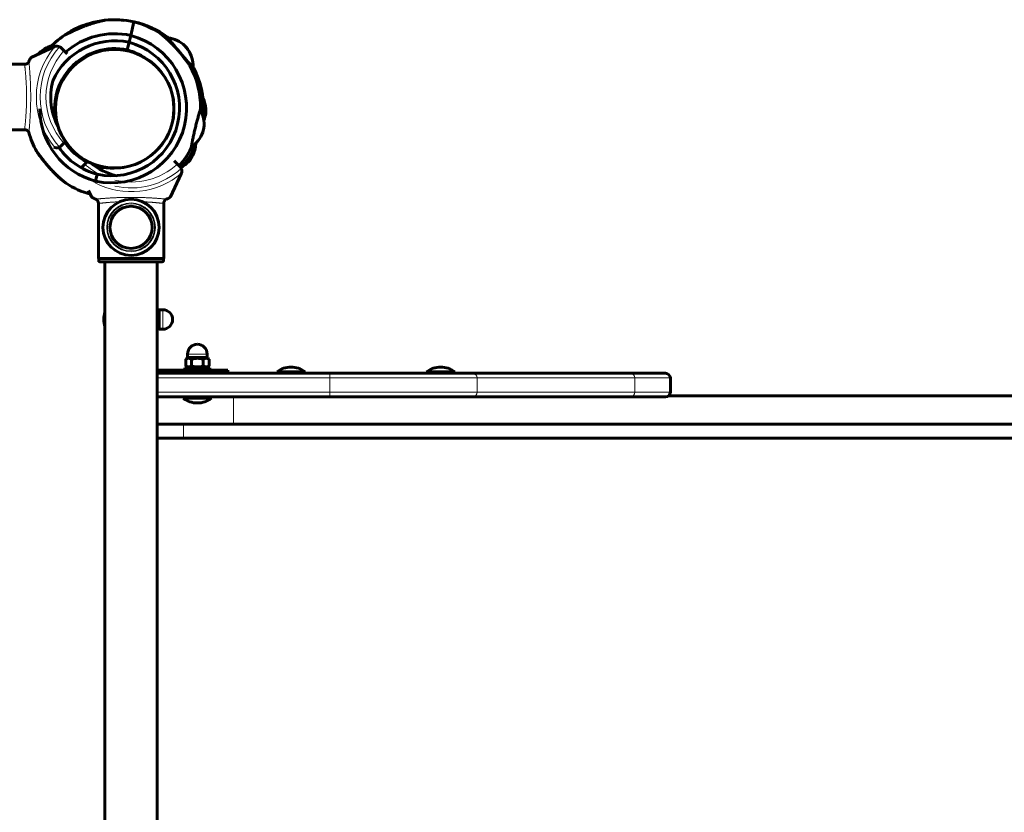
# Model space of a CAD drawing. Units: millimetres. Extents: x -4778 to 4411, y -5312 to 3837.
# Drawn here: x 389 to 1020, y 2 to 510 of the extents above; entities that cross this region are included whole.
import ezdxf

# ---------------------------------------------------------------- set-up
doc = ezdxf.new("R2010")
doc.units = ezdxf.units.MM
doc.linetypes.add('K5LT_BASIC', pattern=[0])
doc.linetypes.add('K5LT_THIN', pattern=[0])

msp = doc.modelspace()

# ---------------------------------------------------------------- linework, layer by layer
at = {"color": 150, "linetype": 'K5LT_BASIC', "lineweight": 60}
for p, q in [((450.45, 510), (450.44, 509.56)), ((450.45, 510), (450.44, 509.56)), ((462.38, 508.64), (460.27, 499.89)), ((462.38, 508.64), (460.27, 499.89)), ((460.27, 499.89), (459.22, 495.51)), ((459.22, 495.51), (460.27, 499.89)), ((411.27, 492.68), (396.5, 485.8)), ((413.84, 497.06), (414.12, 496.73)), ((413.84, 497.06), (414.12, 496.73)), ((459.22, 495.51), (458.04, 490.65)), ((458.04, 490.65), (459.22, 495.51)), ((496.97, 490.98), (495.02, 493.26)), ((495.49, 492.71), (496.83, 491.14)), ((415.78, 491.89), (417.51, 490.17)), ((417.51, 490.17), (419.63, 488.04)), ((436.79, 488.63), (436.26, 488.97)), ((436.79, 488.63), (436.66, 489.12)), ((444.41, 491.09), (444.54, 490.61)), ((444.84, 491.15), (444.54, 490.61)), ((392.71, 481.45), (357, 481.45)), ((420.87, 477.59), (420.97, 477.52)), ((422.19, 479.24), (422.39, 479.11)), ((414.84, 468.67), (415.33, 468.56)), ((414.02, 466.71), (414.51, 466.59)), ((411.56, 455.06), (412.05, 454.94)), ((411.73, 457.18), (412.22, 457.07)), ((508.32, 450.02), (508.4, 452.99)), ((508.4, 453.02), (508.37, 451.77)), ((392.71, 439.55), (357, 439.55)), ((395.07, 437.76), (395.08, 437.74)), ((506.4, 437.87), (507.1, 440.76)), ((507.11, 440.78), (506.81, 439.57)), ((417.51, 430.83), (415.78, 429.11)), ((418.47, 431.8), (417.51, 430.83)), ((499.89, 422.65), (499.21, 421.6)), ((429.11, 415.78), (430.83, 417.51)), ((430.83, 417.51), (432.56, 419.24)), ((488.04, 419.63), (490.17, 417.51)), ((490.17, 417.51), (491.89, 415.78)), ((498.27, 420.13), (499.88, 422.63)), ((438.84, 410.96), (437.79, 406.58)), ((437.79, 406.58), (438.84, 410.96)), ((440.01, 415.82), (439.73, 414.65)), ((439.73, 414.65), (440.01, 415.82)), ((485.8, 396.5), (492.68, 411.27)), ((437.51, 405.42), (437.79, 406.58)), ((437.55, 405.6), (437.79, 406.58)), ((433.27, 400.64), (435.2, 396.5)), ((439.55, 357), (439.55, 392.71)), ((481.45, 392.71), (481.45, 357)), ((481.45, 357), (439.55, 357)), ((439.8, 357), (439.8, 355.5)), ((480.69, 355), (440.31, 355)), ((443.75, 355), (443.75, -355)), ((477.25, 355), (477.25, -355)), ((481.2, 355.5), (481.2, 357)), ((477.53, 324.5), (477.25, 324.5)), ((477.53, 324.5), (478.11, 324.5)), ((478.6, 323.65), (478.11, 324.5)), ((478.6, 324.25), (480.85, 324.25)), ((478.6, 324.25), (478.6, 318)), ((477.53, 318), (477.25, 318)), ((478.6, 318), (478.6, 311.75)), ((477.53, 311.5), (477.25, 311.5)), ((478.11, 311.5), (477.53, 311.5)), ((478.6, 312.35), (478.11, 311.5)), ((478.6, 311.75), (480.85, 311.75)), ((497.35, 293.6), (495.49, 292.53)), ((495.49, 292.53), (495.49, 288.17)), ((496.75, 293.6), (496.75, 295.85)), ((496.75, 293.6), (509.25, 293.6)), ((499.25, 292.53), (499.25, 288.17)), ((506.75, 292.53), (506.75, 288.17)), ((508.65, 293.6), (510.51, 292.53)), ((509.25, 293.6), (509.25, 295.85)), ((510.51, 292.53), (510.51, 288.17)), ((486.55, 285.5), (477.25, 285.5)), ((507.75, 285.5), (486.55, 285.5)), ((486.55, 283.5), (486.55, 285.5)), ((495, 285.5), (495, 287.1)), ((511, 287.1), (495, 287.1)), ((495.49, 288.17), (497.35, 287.1)), ((522.57, 285.5), (507.75, 285.5)), ((510.51, 288.17), (508.65, 287.1)), ((511, 285.5), (511, 287.1)), ((522.57, 283.5), (522.57, 285.5)), ((554, 284.5), (554, 283.5)), ((554, 284.5), (572, 284.5)), ((572, 284.5), (572, 283.5)), ((649.84, 284.5), (649.84, 283.5)), ((649.84, 284.5), (667.28, 284.5)), ((667.28, 284.5), (667.84, 284.5)), ((667.84, 284.5), (667.84, 283.5)), ((587.83, 283.5), (477.25, 283.5)), ((679.32, 283.5), (587.83, 283.5)), ((649.84, 283.5), (667.28, 283.5)), ((667.28, 283.5), (667.84, 283.5)), ((780.46, 283.5), (679.32, 283.5)), ((803, 283.5), (780.46, 283.5)), ((806, 271.5), (806, 280.5)), ((587.83, 268.5), (477.25, 268.5)), ((494, 268.5), (494, 267.5)), ((494, 267.5), (512, 267.5)), ((512, 268.5), (512, 267.5)), ((679.32, 268.5), (587.83, 268.5)), ((780.46, 268.5), (679.32, 268.5)), ((803, 268.5), (780.46, 268.5)), ((1866.48, 269), (804.66, 269)), ((526.13, 251), (477.25, 251)), ((1866.48, 251), (526.13, 251)), ((494, 242), (477.25, 242)), ((1759.2, 242), (494, 242)), ((519.84, 242), (511.64, 242)), ((832.56, 242), (824.36, 242))]:
    msp.add_line(p, q, dxfattribs=at)
at = {"color": 7, "linetype": 'K5LT_THIN', "lineweight": 18}
for p, q in [((439.8, 355.5), (481.2, 355.5)), ((480.85, 324.25), (480.85, 318)), ((480.85, 318), (480.85, 311.75)), ((496.75, 295.85), (509.25, 295.85)), ((507.75, 283.5), (507.75, 285.5)), ((587.83, 280.5), (477.25, 280.5)), ((587.83, 280.5), (587.83, 283.5)), ((587.83, 271.5), (587.83, 280.5)), ((682.15, 280.5), (587.83, 280.5)), ((682.15, 271.5), (682.15, 280.5)), ((783.29, 280.5), (682.15, 280.5)), ((783.29, 271.5), (783.29, 280.5)), ((806, 280.5), (783.29, 280.5)), ((587.83, 271.5), (477.25, 271.5)), ((682.15, 271.5), (587.83, 271.5)), ((587.83, 271.5), (587.83, 268.5)), ((783.29, 271.5), (682.15, 271.5)), ((806, 271.5), (783.29, 271.5)), ((526.13, 268.5), (526.13, 251)), ((494, 251), (494, 242))]:
    msp.add_line(p, q, dxfattribs=at)
for centre, radius in [((450, 453), 37.34), ((460.5, 377), 15.6), ((460.5, 377), 15.11), ((460.5, 377), 14), ((460.5, 377), 13.13)]:
    msp.add_circle(centre, radius, dxfattribs=at)
at = {"color": 150, "linetype": 'K5LT_BASIC', "lineweight": 60}
for radius in [18, 13.5]:
    msp.add_circle((460.5, 377), radius, dxfattribs=at)
for centre, radius, start, end in [((450, 453), 57, 110.94182, 134.02928), ((450, 453), 57, 110.94177, 124.30309), ((450, 453), 57, 89.54821, 107.98436), ((450, 453), 57, 77.45673, 95.89288), ((448, 453.05), 57, 82.27659, 87.53773), ((450, 453), 57, 53.56667, 77.45673), ((448.06, 453.47), 57, 57.01005, 75.44625), ((450, 453), 57, 58.21801, 76.65416), ((450, 453), 57, 124.30309, 138.34148), ((450, 453), 48, 77.64523, 131.05426), ((448.06, 453.47), 48, 257.64523, 75.25774), ((481.41, 478.61), 20, 47.11981, 82.02713), ((415.48, 474.23), 20, 105.56884, 137.29411), ((450, 453), 57, 136.39458, 138.34336), ((451.52, 454.3), 57, 131.38845, 136.53292), ((450, 453), 43.5, 77.76875, 155.79893), ((412.96, 489.06), 4, 108.89928, 115), ((412.96, 489.06), 4, 64.11584, 108.89928), ((412.96, 489.06), 4, 45, 64.11584), ((448.06, 453.47), 43.5, 257.76875, 75.13423), ((450, 453), 38.5, 77.93986, 194.28814), ((450, 453), 38, 14.30546, 194.30546), ((448, 453.05), 38.5, 72.61595, 87.04383), ((448.06, 453.47), 38.5, 60.52817, 74.96312), ((450, 453), 38, 63.42926, 75.51853), ((480.32, 479.9), 20, 358.73928, 33.6466), ((451.52, 454.3), 38.5, 131.87158, 146.30653), ((448.06, 453.47), 57, 359.63495, 28.59985), ((450, 453), 57, 358.23481, 27.19972), ((450, 460.5), 41, 165.40319, 208.48096), ((450, 453), 38, 194.30546, 14.30546), ((450, 453), 38, 284.30546, 14.30546), ((488.48, 451.18), 20, 5.27958, 24.96152), ((450, 453), 48, 180.00029, 255.25774), ((487.25, 443.15), 20, 353.18809, 28.09541), ((488.53, 452.87), 20, 338.32615, 351.80636), ((450, 460.5), 41, 204.49858, 208.48096), ((450, 453), 57, 195.52427, 208.59985), ((450, 453), 38, 198.49078, 207.69517), ((487.64, 444.8), 20, 304.80756, 339.71488), ((412.96, 431.94), 4, 295.88416, 315), ((450, 453), 38.5, 214.06495, 242.45127), ((450, 453), 38, 213.91926, 279.70177), ((481.92, 431.43), 20, 333.94937, 357.18554), ((412.96, 431.94), 4, 245, 251.10072), ((412.96, 431.94), 4, 251.10072, 295.88416), ((450, 453), 43.5, 214.80914, 255.13423), ((448.06, 453.47), 57, 319.37331, 333.268), ((450, 453), 57, 318.19982, 329.8246), ((460.5, 450), 41, 230.60952, 256.82438), ((450, 453), 38.5, 248.62748, 254.96312), ((482.84, 432.85), 20, 300.78601, 320.47616), ((431.94, 412.96), 4, 135, 146.99086), ((448.06, 453.47), 38.5, 257.93986, 272.37481), ((450, 453), 38, 283.5588, 284.30546), ((489.06, 412.96), 4, 25.88416, 45), ((489.06, 412.96), 4, 341.10072, 25.88416), ((489.06, 412.96), 4, 335, 341.10072), ((450, 453), 57, 237.01005, 254.14038), ((458, 318), 15, 161.76621, 180), ((480.85, 318), 6.25, 0, 90), ((458, 318), 15, 180, 198.23379), ((480.85, 318), 6.25, 270, 0), ((503, 295.85), 6.25, 90, 180), ((503, 295.85), 6.25, 0, 90), ((563, 272.5), 15, 90, 126.8699), ((563, 272.5), 15, 53.1301, 90), ((658.84, 272.5), 15, 90, 126.8699), ((658.84, 272.5), 15, 53.1301, 90), ((803, 280.5), 3, 0, 90), ((803, 271.5), 3, 270, 0), ((503, 279.5), 15, 233.1301, 270), ((503, 279.5), 15, 270, 306.8699)]:
    msp.add_arc(centre, radius, start, end, dxfattribs=at)
at = {"color": 7, "linetype": 'K5LT_THIN', "lineweight": 18}
for centre, radius, start, end in [((450, 460.5), 50.16, 139.84928, 220.15072), ((450, 460.5), 47.75, 137.66549, 222.33451), ((450, 460.5), 44, 137.60525, 222.39475), ((460.5, 450), 44, 227.60525, 243.74648), ((460.5, 450), 44, 256.19393, 312.39475), ((460.5, 450), 50.16, 242.71524, 310.15072), ((460.5, 450), 47.75, 257.29688, 312.33451)]:
    msp.add_arc(centre, radius, start, end, dxfattribs=at)
for centre, start_param, end_param in [((679.32, 280.5), 4.712389, 6.283185), ((780.46, 280.5), 4.712389, 6.283185), ((679.32, 271.5), 3.141593, 4.712389), ((780.46, 271.5), 3.141593, 4.712389)]:
    msp.add_ellipse(centre, major_axis=(0, 3), ratio=0.943235, start_param=start_param, end_param=end_param, dxfattribs=at)
at = {"color": 150, "linetype": 'K5LT_BASIC', "lineweight": 60}
for points, knots in [([(444.15, 509.7), (444.15, 509.7), (444.14, 509.7), (444.1, 509.69), (444.04, 509.68), (443.95, 509.66), (443.82, 509.64), (443.65, 509.61), (443.48, 509.58), (443.3, 509.55), (443.1, 509.51), (442.83, 509.46), (442.48, 509.39), (442.13, 509.31), (441.81, 509.25), (441.53, 509.19), (441.15, 509.1), (440.68, 509), (440.18, 508.88), (439.68, 508.76), (438.93, 508.57), (438.09, 508.34), (437.15, 508.08), (436.07, 507.77), (434.96, 507.42), (433.6, 506.97), (432.19, 506.48), (430.63, 505.91), (429.16, 505.33), (427.72, 504.75), (426.52, 504.24), (425.4, 503.75), (424.51, 503.35), (423.55, 502.91), (422.68, 502.5), (421.8, 502.07), (421.08, 501.72), (420.32, 501.34), (419.75, 501.06), (419.17, 500.76), (418.71, 500.52), (418.4, 500.36), (418.17, 500.24), (418.06, 500.18), (417.98, 500.14), (417.92, 500.11), (417.89, 500.09), (417.87, 500.08), (417.88, 500.09), (417.92, 500.11), (418, 500.15), (418.1, 500.21), (418.26, 500.29), (418.51, 500.42), (418.83, 500.58), (419.22, 500.78), (419.71, 501.04), (420.3, 501.33), (421.04, 501.7), (421.94, 502.14), (422.82, 502.56), (423.56, 502.91), (424.38, 503.29), (425.25, 503.68), (426.17, 504.09), (427.18, 504.52), (428.26, 504.97), (429.37, 505.42), (430.44, 505.83), (431.88, 506.37), (433.51, 506.94), (434.98, 507.43), (436.11, 507.78), (436.99, 508.04), (437.73, 508.25), (438.56, 508.47), (439.54, 508.72), (440.35, 508.92), (440.95, 509.06), (441.41, 509.16), (441.87, 509.26), (442.2, 509.33), (442.49, 509.39), (442.74, 509.44), (443, 509.49), (443.22, 509.53), (443.52, 509.59), (443.76, 509.63), (443.94, 509.66), (444.04, 509.68), (444.1, 509.69), (444.14, 509.7), (444.15, 509.7), (444.15, 509.7)], [0, 0, 0, 0, 0.4158, 0.728943, 1.060037, 1.528312, 2.014374, 2.398681, 2.948747, 3.297593, 3.639948, 4.283786, 4.921748, 5.623534, 6.153448, 6.542454, 7.053852, 8.047337, 8.79171, 9.430312, 10.353828, 12.228906, 13.189844, 14.472985, 16.936333, 17.957551, 20.265413, 22.963177, 24.538639, 26.549434, 29.108731, 29.71411, 31.461254, 33.066586, 34.0756, 35.532476, 37.315248, 37.727612, 39.622627, 40.598346, 41.493744, 43.009798, 43.397731, 44.116667, 44.525962, 44.993903, 45.43241, 45.841539, 46.408641, 47.067066, 47.591907, 48.124379, 48.85606, 49.611724, 50.619603, 51.551049, 52.424867, 53.784534, 55.00307, 56.393258, 58.35467, 59.228105, 59.837175, 62.092583, 63.136035, 63.855293, 66.509186, 67.74532, 68.605032, 71.056004, 73.86419, 75.511644, 77.359502, 78.698675, 79.350406, 80.623424, 82.379622, 83.746034, 84.384604, 85.252199, 86.016009, 86.685703, 86.98792, 87.564443, 88.079818, 88.544892, 88.962189, 90.052269, 90.49577, 90.841861, 91.250663, 91.639498, 92, 92, 92, 92]), ([(436.88, 508), (436.44, 507.92), (435.7, 507.77), (434.86, 507.6), (434.26, 507.46), (433.78, 507.35), (433.23, 507.22), (432.71, 507.09), (432.22, 506.97), (431.71, 506.83), (431.26, 506.71), (430.92, 506.62), (430.69, 506.55), (430.46, 506.48), (430.22, 506.41), (430, 506.35), (429.85, 506.3), (429.74, 506.27), (429.67, 506.25), (429.63, 506.24), (429.62, 506.23), (429.65, 506.24), (429.69, 506.25), (429.77, 506.28), (429.89, 506.32), (430.08, 506.37), (430.28, 506.43), (430.52, 506.5), (430.82, 506.59), (431.11, 506.67), (431.52, 506.78), (432, 506.91), (432.49, 507.04), (433.01, 507.17), (433.56, 507.3), (434.12, 507.43), (434.83, 507.59), (435.69, 507.77), (436.47, 507.93), (436.88, 508)], [0, 0, 0, 0, 2.730777, 4.718414, 5.370943, 6.666954, 7.929513, 9.152886, 10.325126, 11.451356, 12.990241, 13.893817, 14.305003, 15.079078, 16.052371, 16.826457, 17.692063, 18.296101, 18.938986, 19.624129, 20.260614, 20.848957, 21.264168, 21.678422, 22.864822, 23.351521, 24.142702, 25.192406, 25.784174, 26.951031, 27.727582, 29.081005, 30.665107, 31.285279, 32.800655, 34.459226, 35.043572, 37.456552, 40, 40, 40, 40]), ([(432.4, 507.22), (432.4, 507.22), (432.38, 507.21), (432.31, 507.18), (432.2, 507.14), (432.08, 507.08), (431.94, 507.03), (431.79, 506.97), (431.51, 506.85), (431.23, 506.73), (431.04, 506.65)], [0, 0, 0, 0, 1.454917, 2.624571, 3.791085, 5.056944, 5.82919, 6.720185, 8.070974, 11, 11, 11, 11]), ([(431.04, 506.65), (431.26, 506.74), (431.53, 506.86), (431.88, 507.01), (432.08, 507.09), (432.24, 507.15), (432.33, 507.19), (432.39, 507.21), (432.4, 507.22), (432.4, 507.22)], [0, 0, 0, 0, 3.015175, 3.935124, 5.823151, 6.866161, 7.911866, 8.960105, 10, 10, 10, 10]), ([(435.19, 508.04), (435.19, 508.04), (435.21, 508.05), (435.31, 508.06), (435.46, 508.08), (435.63, 508.11), (435.84, 508.14), (436.12, 508.18), (436.53, 508.24), (437.02, 508.3), (437.77, 508.41), (438.36, 508.48), (438.81, 508.54)], [0, 0, 0, 0, 1.141497, 2.299258, 3.176616, 4.070711, 4.985243, 5.926947, 7.233366, 8.944974, 10.018818, 13, 13, 13, 13]), ([(463.16, 508.46), (463.16, 508.46), (463.14, 508.46), (463.08, 508.47), (462.98, 508.49), (462.84, 508.51), (462.65, 508.54), (462.47, 508.57), (462.37, 508.59)], [0, 0, 0, 0, 1.498197, 2.653044, 4.109658, 5.343989, 6.976134, 9, 9, 9, 9]), ([(462.37, 508.59), (462.44, 508.58), (462.55, 508.56), (462.7, 508.54), (462.83, 508.52), (462.95, 508.49), (463.04, 508.48), (463.09, 508.47), (463.13, 508.47), (463.15, 508.46), (463.16, 508.46), (463.16, 508.46)], [0, 0, 0, 0, 1.78439, 3.040197, 4.526038, 5.977065, 7.956725, 8.766377, 9.558494, 10.89607, 12, 12, 12, 12]), ([(498.1, 480.75), (498.1, 480.75), (498.09, 480.76), (498.05, 480.82), (497.97, 480.94), (497.84, 481.12), (497.68, 481.35), (497.49, 481.61), (497.3, 481.88), (497.02, 482.27), (496.71, 482.7), (496.3, 483.25), (495.98, 483.69), (495.62, 484.17), (495.21, 484.72), (494.75, 485.31), (494.11, 486.14), (493.38, 487.06), (492.42, 488.24), (491.35, 489.53), (490.38, 490.64), (489.54, 491.59), (488.86, 492.33), (488.16, 493.08), (487.45, 493.83), (486.73, 494.57), (486.01, 495.28), (485.31, 495.97), (484.62, 496.62), (483.95, 497.24), (483.32, 497.8), (482.74, 498.32), (482.21, 498.78), (481.74, 499.18), (481.31, 499.53), (480.95, 499.82), (480.64, 500.08), (480.37, 500.29), (480.13, 500.48), (479.94, 500.63), (479.72, 500.8), (479.54, 500.94), (479.39, 501.06), (479.29, 501.13), (479.2, 501.2), (479.14, 501.24), (479.11, 501.26), (479.1, 501.27), (479.09, 501.28), (479.1, 501.28), (479.13, 501.25), (479.2, 501.2), (479.3, 501.12), (479.45, 501.01), (479.61, 500.88), (479.84, 500.71), (480.05, 500.54), (480.3, 500.35), (480.55, 500.15), (480.81, 499.94), (481.07, 499.73), (481.34, 499.5), (481.64, 499.25), (481.98, 498.97), (482.35, 498.66), (482.76, 498.3), (483.2, 497.92), (483.68, 497.48), (484.2, 497.01), (484.76, 496.48), (485.35, 495.92), (485.98, 495.31), (486.64, 494.65), (487.4, 493.89), (488.24, 493), (489.16, 492.01), (489.99, 491.08), (490.94, 490), (491.78, 489.01), (492.77, 487.82), (493.49, 486.92), (494.16, 486.07), (494.61, 485.49), (495.03, 484.94), (495.41, 484.44), (495.77, 483.97), (496.19, 483.41), (496.56, 482.9), (496.95, 482.36), (497.27, 481.92), (497.53, 481.57), (497.69, 481.34), (497.79, 481.2), (497.89, 481.05), (497.98, 480.92), (498.05, 480.83), (498.08, 480.79), (498.1, 480.76), (498.1, 480.75), (498.1, 480.75)], [0, 0, 0, 0, 0.589808, 1.332495, 2.184395, 3.104173, 3.95182, 4.807312, 5.566581, 6.216874, 7.904337, 8.517895, 9.875082, 10.622777, 11.38962, 13.090051, 14.028969, 16.016779, 18.186625, 20.489279, 23.023551, 24.365187, 25.773623, 27.214508, 28.686603, 30.157448, 31.60633, 33.034482, 34.422294, 35.790274, 37.069242, 38.278817, 39.367481, 40.40454, 41.306278, 42.123841, 42.822147, 43.485437, 44.064916, 44.59524, 45.060554, 45.914981, 46.291212, 46.72624, 47.209196, 47.652479, 47.968181, 48.201258, 48.439906, 48.782207, 49.258251, 49.860182, 50.384631, 50.795568, 51.621475, 52.05099, 52.794135, 53.355102, 53.961357, 54.61259, 55.17558, 55.762092, 56.423926, 57.137556, 57.931833, 58.75508, 59.671262, 60.651432, 61.7312, 62.846706, 64.055265, 65.321183, 66.666566, 68.034054, 69.920534, 71.818501, 73.727703, 75.128667, 77.844307, 79.163468, 81.625636, 82.756643, 83.857508, 84.881552, 85.85868, 86.77049, 87.663767, 89.29376, 90.025358, 91.383842, 92.568055, 93.124096, 93.637718, 94.121267, 94.973427, 95.679792, 96.065632, 96.505676, 97, 97, 97, 97]), ([(484.19, 498.41), (484.1, 498.53), (483.98, 498.69), (483.89, 498.81), (483.86, 498.85), (483.85, 498.86), (483.86, 498.85), (483.89, 498.81), (483.94, 498.74), (484.03, 498.62), (484.18, 498.42), (484.44, 498.08), (484.83, 497.57), (485.34, 496.89), (485.92, 496.14), (486.49, 495.4), (487.08, 494.66), (487.68, 493.89), (488.52, 492.84), (489.15, 492.07), (489.56, 491.56)], [0, 0, 0, 0, 1.540472, 2.660823, 3.267575, 3.901198, 4.574283, 5.261386, 5.982904, 6.726553, 7.763107, 9.087924, 10.699994, 12.326613, 13.950957, 15.278278, 16.309093, 17.70579, 18.879709, 21, 21, 21, 21]), ([(410.07, 493.42), (409.89, 493.27), (409.56, 493.01), (409.21, 492.71), (409, 492.54), (408.86, 492.43), (408.78, 492.36), (408.73, 492.31), (408.72, 492.31), (408.77, 492.35), (408.86, 492.42), (409.01, 492.55), (409.19, 492.7), (409.46, 492.92), (409.74, 493.16), (409.98, 493.35), (410.07, 493.42)], [0, 0, 0, 0, 1.930259, 3.727114, 4.952426, 5.82099, 6.845658, 7.810132, 8.900147, 10.039486, 11.12822, 12.103814, 13.509403, 14.419729, 16.041237, 17, 17, 17, 17]), ([(410.38, 493.98), (410.38, 493.98), (410.35, 493.93), (410.24, 493.73), (410.15, 493.56), (410.11, 493.5)], [0, 0, 0, 0, 2.404128, 4.852661, 6, 6, 6, 6]), ([(410.11, 493.5), (410.16, 493.58), (410.24, 493.72), (410.32, 493.87), (410.37, 493.96), (410.38, 493.98), (410.38, 493.98)], [0, 0, 0, 0, 1.793397, 3.576668, 5.316861, 7, 7, 7, 7]), ([(396.5, 485.8), (396.47, 485.78), (396.36, 485.69), (396.14, 485.38), (395.93, 485.01), (395.78, 484.74), (395.61, 484.4), (395.36, 483.87), (395.17, 483.46), (395.07, 483.24)], [0, 0, 0, 0, 1.121398, 3.796452, 4.981543, 5.339928, 6.690906, 8.265699, 10, 10, 10, 10]), ([(493.59, 486.8), (493.98, 486.35), (494.73, 485.49), (495.79, 484.31), (496.72, 483.29), (497.47, 482.47), (498.13, 481.76), (498.7, 481.15), (499.22, 480.61), (499.64, 480.16), (499.97, 479.81), (500.26, 479.51), (500.49, 479.27), (500.66, 479.09), (500.7, 479.05), (500.7, 479.05)], [0, 0, 0, 0, 1.61927, 3.164015, 4.609223, 5.896445, 6.891947, 8.09756, 9.253127, 10.291387, 11.293327, 12.245185, 13.406178, 14.665197, 16, 16, 16, 16]), ([(395.07, 483.24), (395.02, 483.12), (394.92, 482.92), (394.73, 482.64), (394.53, 482.4), (394.29, 482.17), (394.04, 481.97), (393.76, 481.8), (393.45, 481.65), (393.09, 481.52), (392.7, 481.44), (392.44, 481.41), (392.3, 481.41)], [0, 0, 0, 0, 1.485472, 2.660799, 3.835425, 5.065038, 6.32407, 7.289532, 8.649098, 10.060185, 11.503681, 13, 13, 13, 13]), ([(392.71, 481.45), (392.86, 481.47), (393.13, 481.53), (393.51, 481.67), (393.87, 481.86), (394.18, 482.07), (394.45, 482.32), (394.66, 482.55), (394.85, 482.82), (394.98, 483.05), (395.05, 483.19), (395.07, 483.24)], [0, 0, 0, 0, 1.658288, 3.212717, 4.617239, 6.304435, 7.559016, 8.803552, 9.974872, 11.402317, 12, 12, 12, 12]), ([(500.7, 479.05), (500.7, 479.05), (500.65, 479.11), (500.48, 479.28), (500.35, 479.42), (500.31, 479.46)], [0, 0, 0, 0, 2.683982, 5.099522, 6, 6, 6, 6]), ([(504.89, 452.57), (504.93, 452.71), (504.99, 452.91), (505.04, 453.04), (505.05, 453.1), (505.06, 453.11), (505.05, 453.1), (505.04, 453.05), (505.01, 452.96), (504.97, 452.82), (504.89, 452.58), (504.77, 452.17), (504.58, 451.56), (504.34, 450.74), (504.05, 449.77), (503.74, 448.67), (503.39, 447.45), (503.03, 446.12), (502.65, 444.72), (502.27, 443.26), (501.89, 441.75), (501.52, 440.23), (501.16, 438.71), (500.83, 437.21), (500.51, 435.76), (500.22, 434.38), (499.97, 433.16), (499.77, 432.18), (499.63, 431.46), (499.53, 430.92), (499.45, 430.48), (499.37, 430.08), (499.3, 429.72), (499.24, 429.39), (499.19, 429.1), (499.13, 428.76), (499.07, 428.42), (499.02, 428.13), (498.99, 427.95), (498.97, 427.85), (498.96, 427.83), (498.96, 427.83)], [0, 0, 0, 0, 1.410585, 2.436472, 2.992066, 3.572264, 4.188597, 4.817767, 5.478449, 6.159397, 7.108552, 8.321665, 9.797813, 11.287284, 12.774664, 14.259176, 15.74125, 17.220415, 18.697429, 20.172179, 21.645503, 23.117546, 24.588951, 26.05985, 27.530507, 29.000674, 30.47018, 31.681691, 32.635014, 33.31857, 33.989107, 34.635261, 35.268526, 35.890498, 36.512356, 37.118351, 38.26386, 39.304827, 40.239218, 41.130505, 42, 42, 42, 42]), ([(506.54, 448.44), (506.58, 448.7), (506.65, 449.14), (506.76, 449.8), (506.82, 450.22), (506.87, 450.56), (506.9, 450.77), (506.93, 450.98), (506.95, 451.1), (506.97, 451.19), (506.97, 451.24), (506.97, 451.24), (506.97, 451.24)], [0, 0, 0, 0, 2.122044, 3.821287, 6.221676, 6.684465, 8.186516, 9.269954, 10.414347, 11.039066, 12.32743, 13, 13, 13, 13]), ([(506.97, 451.24), (506.97, 451.24), (506.97, 451.22), (506.95, 451.12), (506.93, 450.97), (506.91, 450.82), (506.88, 450.62), (506.84, 450.36), (506.79, 450), (506.72, 449.58), (506.64, 449.07), (506.57, 448.67), (506.54, 448.44)], [0, 0, 0, 0, 1.33262, 2.684189, 3.708383, 4.752164, 5.462078, 6.896007, 8.184222, 9.623319, 11.113746, 13, 13, 13, 13]), ([(392.3, 439.59), (392.42, 439.59), (392.65, 439.57), (392.99, 439.51), (393.33, 439.4), (393.65, 439.26), (393.95, 439.09), (394.24, 438.88), (394.5, 438.63), (394.73, 438.36), (394.92, 438.07), (395.03, 437.87), (395.07, 437.76)], [0, 0, 0, 0, 1.301576, 2.57918, 3.831701, 5.115994, 6.409686, 7.688678, 9.005516, 10.331431, 11.653797, 13, 13, 13, 13]), ([(499.28, 424.35), (499.28, 424.35), (499.29, 424.37), (499.32, 424.43), (499.36, 424.52), (499.42, 424.63), (499.51, 424.83), (499.63, 425.07), (499.79, 425.42), (499.91, 425.68), (500.06, 426), (500.24, 426.39), (500.43, 426.82), (500.63, 427.29), (500.85, 427.79), (501.06, 428.31), (501.3, 428.89), (501.55, 429.52), (501.84, 430.28), (502.02, 430.77), (502.09, 430.97)], [0, 0, 0, 0, 1.003761, 1.620328, 2.245912, 3.191829, 3.602798, 5.311401, 6.146198, 7.401494, 7.861516, 9.237968, 10.868813, 11.51277, 13.111477, 14.89363, 15.529096, 17.491454, 19.569024, 21, 21, 21, 21]), ([(502.09, 430.97), (501.96, 430.62), (501.79, 430.16), (501.5, 429.39), (501.29, 428.87), (501.05, 428.27), (500.86, 427.82), (500.64, 427.31), (500.44, 426.85), (500.26, 426.45), (500.1, 426.09), (499.96, 425.78), (499.84, 425.52), (499.72, 425.26), (499.58, 424.98), (499.47, 424.74), (499.39, 424.57), (499.34, 424.47), (499.3, 424.39), (499.28, 424.35), (499.28, 424.35), (499.28, 424.35)], [0, 0, 0, 0, 2.617114, 3.455229, 5.879476, 6.651914, 8.162267, 9.574529, 10.887632, 12.085402, 13.201761, 14.205383, 15.110752, 15.915454, 17.007488, 18.401191, 19.258853, 19.953011, 20.597485, 21.611673, 22, 22, 22, 22]), ([(399.96, 425.71), (399.96, 425.71), (399.96, 425.7), (400, 425.65), (400.09, 425.53), (400.21, 425.35), (400.38, 425.12), (400.56, 424.86), (400.75, 424.59), (401.04, 424.2), (401.35, 423.77), (401.76, 423.21), (402.08, 422.78), (402.44, 422.3), (402.85, 421.75), (403.31, 421.16), (403.95, 420.33), (404.68, 419.41), (405.64, 418.22), (406.71, 416.94), (407.68, 415.82), (408.52, 414.88), (409.19, 414.14), (409.89, 413.39), (410.61, 412.64), (411.33, 411.9), (412.04, 411.19), (412.75, 410.5), (413.44, 409.85), (414.1, 409.23), (414.73, 408.66), (415.31, 408.15), (415.84, 407.69), (416.32, 407.29), (416.74, 406.94), (417.1, 406.64), (417.42, 406.39), (417.69, 406.18), (417.92, 405.99), (418.12, 405.84), (418.34, 405.67), (418.52, 405.53), (418.67, 405.41), (418.77, 405.34), (418.86, 405.27), (418.91, 405.23), (418.94, 405.21), (418.96, 405.19), (418.97, 405.19), (418.96, 405.19), (418.93, 405.22), (418.85, 405.27), (418.75, 405.35), (418.61, 405.46), (418.44, 405.59), (418.22, 405.76), (418.01, 405.92), (417.76, 406.12), (417.51, 406.32), (417.25, 406.53), (416.98, 406.74), (416.71, 406.97), (416.41, 407.21), (416.07, 407.5), (415.7, 407.81), (415.3, 408.16), (414.86, 408.55), (414.37, 408.99), (413.85, 409.46), (413.29, 409.98), (412.7, 410.55), (412.07, 411.16), (411.42, 411.81), (410.66, 412.58), (409.82, 413.46), (408.9, 414.46), (408.07, 415.39), (407.12, 416.47), (406.27, 417.46), (405.29, 418.65), (404.57, 419.55), (403.9, 420.4), (403.44, 420.98), (403.02, 421.52), (402.64, 422.03), (402.29, 422.5), (401.87, 423.06), (401.5, 423.57), (401.1, 424.11), (400.79, 424.55), (400.53, 424.9), (400.37, 425.13), (400.27, 425.27), (400.17, 425.42), (400.07, 425.55), (400.01, 425.64), (399.98, 425.68), (399.96, 425.71), (399.96, 425.71), (399.96, 425.71)], [0, 0, 0, 0, 0.589808, 1.332495, 2.184395, 3.104173, 3.95182, 4.807312, 5.566581, 6.216874, 7.904337, 8.517895, 9.875082, 10.622777, 11.38962, 13.090051, 14.028969, 16.016779, 18.186625, 20.489279, 23.023551, 24.365187, 25.773623, 27.214508, 28.686603, 30.157448, 31.60633, 33.034482, 34.422294, 35.790274, 37.069242, 38.278817, 39.367481, 40.40454, 41.306278, 42.123841, 42.822147, 43.485437, 44.064916, 44.59524, 45.060554, 45.914981, 46.291212, 46.72624, 47.209196, 47.652479, 47.968181, 48.201258, 48.439906, 48.782207, 49.258251, 49.860182, 50.384631, 50.795568, 51.621475, 52.05099, 52.794135, 53.355102, 53.961357, 54.61259, 55.17558, 55.762092, 56.423926, 57.137556, 57.931833, 58.75508, 59.671262, 60.651432, 61.7312, 62.846706, 64.055265, 65.321183, 66.666566, 68.034054, 69.920534, 71.818501, 73.727703, 75.128667, 77.844307, 79.163468, 81.625636, 82.756643, 83.857508, 84.881552, 85.85868, 86.77049, 87.663767, 89.29376, 90.025358, 91.383842, 92.568055, 93.124096, 93.637718, 94.121267, 94.973427, 95.679792, 96.065632, 96.505676, 97, 97, 97, 97]), ([(498.96, 427.83), (498.96, 427.83), (498.97, 427.89), (499.01, 428.11), (499.05, 428.31), (499.06, 428.38)], [0, 0, 0, 0, 2.404128, 4.852661, 6, 6, 6, 6]), ([(435.2, 396.5), (435.22, 396.46), (435.3, 396.38), (435.48, 396.24), (435.6, 396.16), (435.75, 396.07), (435.93, 395.96), (436.23, 395.8), (436.53, 395.65), (436.84, 395.5), (437.1, 395.37), (437.41, 395.23), (437.63, 395.13), (437.76, 395.07)], [0, 0, 0, 0, 2.438124, 3.374498, 4.648257, 4.970577, 6.278125, 7.650199, 9.397947, 10.374424, 11.545394, 12.504885, 14, 14, 14, 14]), ([(437.76, 395.07), (437.85, 395.03), (438.02, 394.95), (438.21, 394.83), (438.38, 394.71), (438.49, 394.62), (438.66, 394.47), (438.83, 394.29), (439, 394.07), (439.12, 393.89), (439.21, 393.74), (439.28, 393.61), (439.35, 393.44), (439.42, 393.26), (439.54, 392.89), (439.58, 392.56), (439.59, 392.3)], [0, 0, 0, 0, 1.559415, 2.936741, 3.333771, 4.542946, 5.15211, 6.603917, 8.089145, 9.186617, 9.666902, 10.533385, 11.403008, 12.199625, 13.279609, 17, 17, 17, 17]), ([(439.55, 392.71), (439.53, 392.87), (439.47, 393.14), (439.36, 393.44), (439.27, 393.61), (439.19, 393.78), (439.08, 393.96), (438.94, 394.15), (438.8, 394.32), (438.67, 394.45), (438.5, 394.62), (438.33, 394.75), (438.14, 394.88), (437.96, 394.98), (437.84, 395.04), (437.76, 395.07)], [0, 0, 0, 0, 2.372963, 4.235275, 4.88185, 5.350428, 7.060208, 8.207448, 8.879146, 10.426501, 11.084442, 12.594158, 13.80325, 14.656495, 16, 16, 16, 16]), ([(481.41, 392.3), (481.41, 392.42), (481.43, 392.64), (481.48, 392.89), (481.53, 393.11), (481.58, 393.27), (481.67, 393.49), (481.78, 393.72), (481.92, 393.96), (482.05, 394.14), (482.15, 394.26), (482.26, 394.39), (482.43, 394.55), (482.63, 394.72), (482.81, 394.84), (482.98, 394.94), (483.1, 395.01), (483.21, 395.06), (483.24, 395.07)], [0, 0, 0, 0, 1.923566, 3.609969, 4.090948, 5.536602, 6.256202, 7.939802, 9.619118, 10.729544, 11.361581, 12.224319, 13.387063, 15.20847, 16.500003, 16.952208, 18.509429, 19, 19, 19, 19]), ([(483.24, 395.07), (483.56, 395.21), (484.03, 395.43), (484.56, 395.69), (484.9, 395.87), (485.13, 396), (485.28, 396.09), (485.4, 396.17), (485.52, 396.24), (485.63, 396.32), (485.74, 396.41), (485.78, 396.47), (485.8, 396.5)], [0, 0, 0, 0, 3.3625, 4.927724, 6.388323, 7.784822, 8.192989, 8.939824, 9.84938, 10.432501, 11.577372, 13, 13, 13, 13]), ([(440.31, 355), (440.26, 355), (440.2, 355.01), (440.12, 355.03), (440.05, 355.07), (439.98, 355.11), (439.92, 355.18), (439.88, 355.23), (439.85, 355.29), (439.82, 355.36), (439.81, 355.43), (439.8, 355.48), (439.8, 355.5)], [0, 0, 0, 0, 2.07814, 3.117692, 4.100674, 5.836377, 7.398289, 8.323802, 9.364475, 10.404345, 12.135675, 13, 13, 13, 13]), ([(481.2, 355.5), (481.2, 355.46), (481.19, 355.4), (481.16, 355.32), (481.13, 355.26), (481.1, 355.2), (481.06, 355.15), (481.01, 355.11), (480.96, 355.07), (480.91, 355.05), (480.85, 355.03), (480.78, 355.01), (480.73, 355), (480.69, 355)], [0, 0, 0, 0, 2.227066, 3.343166, 4.461463, 5.582369, 6.828567, 8.012731, 9.133702, 10.099767, 11.097467, 12.095558, 14, 14, 14, 14]), ([(477.53, 318), (477.65, 318.37), (477.81, 318.92), (477.96, 319.62), (478.03, 320.07), (478.08, 320.46), (478.1, 320.83), (478.11, 321.2), (478.11, 321.58), (478.08, 321.96), (478.04, 322.4), (477.94, 323.01), (477.77, 323.74), (477.61, 324.27), (477.53, 324.5)], [0, 0, 0, 0, 2.598015, 3.881107, 4.839601, 5.73075, 6.542456, 7.383598, 8.245263, 9.112845, 9.974779, 11.253998, 13.346608, 15, 15, 15, 15]), ([(477.53, 311.5), (477.65, 311.87), (477.81, 312.42), (477.96, 313.12), (478.03, 313.57), (478.08, 313.96), (478.1, 314.33), (478.11, 314.7), (478.11, 315.08), (478.08, 315.46), (478.04, 315.9), (477.94, 316.51), (477.77, 317.24), (477.61, 317.77), (477.53, 318)], [0, 0, 0, 0, 2.598015, 3.881107, 4.839601, 5.73075, 6.542456, 7.383598, 8.245263, 9.112845, 9.974779, 11.253998, 13.346608, 15, 15, 15, 15]), ([(499.25, 292.53), (499.01, 292.67), (498.65, 292.84), (498.21, 292.99), (497.94, 293.06), (497.72, 293.09), (497.51, 293.11), (497.29, 293.11), (497.07, 293.1), (496.82, 293.06), (496.49, 292.98), (496.04, 292.82), (495.7, 292.65), (495.49, 292.53)], [0, 0, 0, 0, 2.711862, 4.062996, 4.984204, 5.721302, 6.495218, 7.290915, 8.100936, 8.908554, 10.107765, 11.680486, 14, 14, 14, 14]), ([(506.75, 292.53), (506.33, 292.65), (505.69, 292.81), (504.89, 292.96), (504.36, 293.03), (503.91, 293.08), (503.48, 293.1), (503.06, 293.11), (502.62, 293.11), (502.18, 293.08), (501.67, 293.04), (500.96, 292.94), (500.13, 292.77), (499.52, 292.61), (499.25, 292.53)], [0, 0, 0, 0, 2.598015, 3.881107, 4.839601, 5.73075, 6.542456, 7.383598, 8.245263, 9.112845, 9.974779, 11.253998, 13.346608, 15, 15, 15, 15]), ([(510.51, 292.53), (510.27, 292.67), (509.91, 292.84), (509.46, 292.99), (509.19, 293.06), (508.97, 293.09), (508.76, 293.11), (508.55, 293.11), (508.33, 293.1), (508.08, 293.06), (507.75, 292.98), (507.3, 292.82), (506.95, 292.65), (506.75, 292.53)], [0, 0, 0, 0, 2.711862, 4.062996, 4.984204, 5.721302, 6.495218, 7.290915, 8.100936, 8.908554, 10.107765, 11.680486, 14, 14, 14, 14]), ([(495.49, 288.17), (495.73, 288.03), (496.09, 287.86), (496.54, 287.71), (496.81, 287.64), (497.03, 287.61), (497.24, 287.59), (497.45, 287.59), (497.67, 287.6), (497.92, 287.64), (498.25, 287.72), (498.7, 287.88), (499.05, 288.05), (499.25, 288.17)], [0, 0, 0, 0, 2.711862, 4.062996, 4.984204, 5.721302, 6.495218, 7.290915, 8.100936, 8.908554, 10.107765, 11.680486, 14, 14, 14, 14]), ([(499.25, 288.17), (499.67, 288.05), (500.31, 287.89), (501.11, 287.74), (501.64, 287.67), (502.09, 287.62), (502.52, 287.6), (502.94, 287.59), (503.38, 287.59), (503.82, 287.62), (504.33, 287.66), (505.04, 287.76), (505.87, 287.93), (506.48, 288.09), (506.75, 288.17)], [0, 0, 0, 0, 2.598015, 3.881107, 4.839601, 5.73075, 6.542456, 7.383598, 8.245263, 9.112845, 9.974779, 11.253998, 13.346608, 15, 15, 15, 15]), ([(506.75, 288.17), (506.99, 288.03), (507.35, 287.86), (507.79, 287.71), (508.06, 287.64), (508.28, 287.61), (508.49, 287.59), (508.71, 287.59), (508.93, 287.6), (509.18, 287.64), (509.51, 287.72), (509.96, 287.88), (510.3, 288.05), (510.51, 288.17)], [0, 0, 0, 0, 2.711862, 4.062996, 4.984204, 5.721302, 6.495218, 7.290915, 8.100936, 8.908554, 10.107765, 11.680486, 14, 14, 14, 14])]:
    msp.add_open_spline(points, degree=3, knots=knots, dxfattribs=at)
at = {"color": 7, "linetype": 'K5LT_THIN', "lineweight": 18}
for points, knots in [([(392.3, 439.59), (392.31, 439.65), (392.33, 439.8), (392.37, 440.15), (392.41, 440.56), (392.46, 441.02), (392.52, 441.56), (392.58, 442.16), (392.65, 442.86), (392.73, 443.65), (392.81, 444.52), (392.88, 445.41), (392.96, 446.29), (393.03, 447.15), (393.1, 448.02), (393.16, 448.9), (393.22, 449.86), (393.28, 450.9), (393.34, 451.95), (393.39, 452.99), (393.44, 454.04), (393.48, 455.12), (393.51, 456.31), (393.54, 457.62), (393.56, 459.08), (393.57, 460.52), (393.56, 461.81), (393.55, 462.85), (393.53, 463.79), (393.51, 464.72), (393.48, 465.68), (393.45, 466.66), (393.41, 467.67), (393.36, 468.74), (393.3, 469.9), (393.23, 471.09), (393.15, 472.21), (393.07, 473.31), (392.98, 474.43), (392.88, 475.62), (392.78, 476.73), (392.69, 477.69), (392.62, 478.46), (392.55, 479.13), (392.48, 479.78), (392.42, 480.39), (392.37, 480.87), (392.33, 481.22), (392.31, 481.36), (392.3, 481.41)], [0, 0, 0, 0, 1.491855, 2.765775, 3.864519, 4.944819, 6.003871, 7.031877, 8.097606, 9.27139, 10.399518, 11.4853, 12.436929, 13.375153, 14.231613, 15.077958, 15.989148, 16.979321, 17.930525, 18.807821, 19.674332, 20.612388, 21.549268, 22.632612, 23.81567, 25.083301, 26.101873, 26.912253, 27.628857, 28.385517, 29.201725, 30.00746, 30.830519, 31.754221, 32.801158, 33.922541, 35.009695, 36.003616, 37.184666, 38.507983, 39.960212, 41.241694, 42.323699, 43.347179, 44.569468, 45.940682, 47.364956, 48.676903, 50, 50, 50, 50]), ([(395.07, 483.24), (395.08, 483.16), (395.1, 482.95), (395.14, 482.49), (395.18, 482.04), (395.22, 481.59), (395.26, 481.12), (395.31, 480.61), (395.35, 480.05), (395.4, 479.41), (395.47, 478.65), (395.53, 477.86), (395.59, 477.07), (395.64, 476.34), (395.68, 475.68), (395.72, 475.08), (395.75, 474.52), (395.79, 473.92), (395.83, 473.27), (395.87, 472.53), (395.91, 471.76), (395.95, 470.98), (395.99, 470.26), (396.01, 469.58), (396.04, 468.92), (396.07, 468.19), (396.09, 467.39), (396.12, 466.57), (396.14, 465.76), (396.16, 464.99), (396.17, 464.23), (396.19, 463.5), (396.19, 462.83), (396.2, 462.17), (396.2, 461.46), (396.21, 460.7), (396.2, 459.92), (396.2, 459.13), (396.19, 458.36), (396.19, 457.59), (396.17, 456.81), (396.16, 456.01), (396.14, 455.24), (396.12, 454.49), (396.1, 453.76), (396.07, 452.95), (396.04, 452.14), (396.01, 451.3), (395.97, 450.53), (395.94, 449.79), (395.91, 449.11), (395.87, 448.48), (395.84, 447.83), (395.8, 447.13), (395.75, 446.33), (395.7, 445.56), (395.65, 444.81), (395.6, 444.11), (395.54, 443.4), (395.5, 442.73), (395.45, 442.1), (395.4, 441.5), (395.35, 440.94), (395.31, 440.38), (395.26, 439.88), (395.22, 439.43), (395.19, 439.08), (395.17, 438.78), (395.14, 438.53), (395.12, 438.31), (395.09, 438.12), (395.08, 437.97), (395.07, 437.85), (395.07, 437.8), (395.07, 437.78)], [0, 0, 0, 0, 2.6519, 4.718021, 6.198361, 7.529077, 8.859025, 10.091526, 11.241308, 12.604855, 14.046287, 15.549166, 16.812106, 18.015577, 18.991759, 19.847143, 20.62326, 21.407537, 22.335196, 23.273213, 24.346135, 25.322869, 26.272924, 27.064538, 27.839156, 28.701811, 29.664729, 30.65436, 31.550041, 32.425528, 33.308807, 34.162027, 34.915756, 35.622413, 36.425033, 37.292017, 38.162706, 39.040916, 39.911154, 40.738515, 41.620347, 42.560693, 43.493307, 44.301539, 45.196475, 46.056508, 47.147632, 48.090641, 49.088173, 49.978578, 50.850779, 51.71114, 52.455318, 53.464538, 54.583988, 55.781544, 56.828856, 57.938912, 59.063835, 60.286912, 61.420067, 62.528675, 63.753514, 64.900057, 66.288123, 67.410149, 68.558173, 69.493437, 70.45225, 71.446795, 72.406711, 73.501426, 74.364547, 75, 75, 75, 75]), ([(437.76, 395.07), (437.81, 395.07), (437.91, 395.08), (438.09, 395.1), (438.29, 395.12), (438.52, 395.14), (438.78, 395.17), (439.08, 395.19), (439.43, 395.22), (439.82, 395.26), (440.23, 395.29), (440.69, 395.33), (441.24, 395.38), (441.91, 395.43), (442.66, 395.49), (443.38, 395.55), (444.05, 395.59), (444.68, 395.64), (445.3, 395.68), (445.98, 395.73), (446.72, 395.77), (447.55, 395.82), (448.38, 395.87), (449.17, 395.91), (449.91, 395.95), (450.64, 395.98), (451.43, 396.02), (452.29, 396.05), (453.21, 396.08), (454.12, 396.11), (454.97, 396.14), (455.75, 396.15), (456.56, 396.17), (457.44, 396.19), (458.41, 396.2), (459.35, 396.2), (460.24, 396.21), (461.17, 396.21), (462.18, 396.2), (463.26, 396.19), (464.22, 396.18), (465.09, 396.16), (465.91, 396.14), (466.73, 396.12), (467.54, 396.09), (468.34, 396.06), (469.21, 396.03), (470.13, 395.99), (471.06, 395.95), (471.93, 395.91), (472.74, 395.86), (473.52, 395.82), (474.24, 395.77), (474.95, 395.73), (475.64, 395.69), (476.34, 395.64), (477.03, 395.59), (477.73, 395.54), (478.47, 395.48), (479.18, 395.43), (479.87, 395.37), (480.46, 395.32), (480.98, 395.28), (481.41, 395.24), (481.77, 395.21), (482.09, 395.18), (482.38, 395.15), (482.67, 395.12), (482.93, 395.1), (483.12, 395.08), (483.2, 395.07), (483.24, 395.07)], [0, 0, 0, 0, 1.284825, 2.426092, 3.445598, 4.343343, 5.300363, 6.230662, 7.300684, 8.302933, 9.320394, 10.244022, 11.354493, 12.724058, 14.119512, 15.323792, 16.337572, 17.239173, 18.154716, 19.051213, 20.1089, 21.224185, 22.338341, 23.295374, 24.181667, 25.050243, 25.931686, 26.959391, 28.015865, 29.104644, 30.036783, 30.876751, 31.684484, 32.685884, 33.739078, 34.823258, 35.726304, 36.621155, 37.832113, 39.01027, 40.124562, 40.965824, 41.850414, 42.793741, 43.680665, 44.59735, 45.537669, 46.696141, 47.826865, 48.898314, 49.894658, 50.869907, 51.878994, 52.743232, 53.776072, 54.795039, 55.800135, 56.94462, 58.081512, 59.507751, 60.734444, 62.071463, 63.228003, 64.322689, 65.342411, 66.258267, 67.226915, 68.319565, 69.737974, 70.988523, 72, 72, 72, 72]), ([(453.07, 393.4), (452.72, 393.38), (452.07, 393.35), (451.15, 393.3), (450.31, 393.25), (449.5, 393.2), (448.67, 393.14), (447.86, 393.08), (447.09, 393.02), (446.4, 392.97), (445.77, 392.92), (445.18, 392.87), (444.63, 392.82), (444.09, 392.77), (443.56, 392.72), (443.05, 392.67), (442.57, 392.62), (442.15, 392.58), (441.75, 392.54), (441.38, 392.5), (441.01, 392.46), (440.66, 392.42), (440.37, 392.39), (440.15, 392.36), (439.98, 392.35), (439.83, 392.33), (439.69, 392.31), (439.62, 392.31), (439.59, 392.3)], [0, 0, 0, 0, 1.389993, 2.610029, 3.720316, 4.898032, 6.085847, 7.427739, 8.595115, 9.729581, 10.797209, 11.800496, 12.828815, 13.863007, 14.902326, 16.084277, 17.149542, 18.247788, 19.18864, 20.257941, 21.395843, 22.694668, 23.879685, 24.941461, 25.80653, 26.671385, 27.725769, 29, 29, 29, 29]), ([(481.41, 392.3), (481.37, 392.31), (481.26, 392.32), (481.02, 392.35), (480.75, 392.38), (480.44, 392.41), (480.1, 392.45), (479.74, 392.48), (479.36, 392.52), (478.96, 392.57), (478.54, 392.61), (478.09, 392.65), (477.63, 392.7), (477.13, 392.75), (476.61, 392.79), (476.05, 392.84), (475.45, 392.9), (474.86, 392.95), (474.25, 393), (473.62, 393.05), (472.96, 393.1), (472.28, 393.15), (471.59, 393.19), (470.89, 393.24), (470.16, 393.28), (469.41, 393.32), (468.67, 393.36), (468.17, 393.39), (467.93, 393.4)], [0, 0, 0, 0, 1.739416, 3.274712, 4.681902, 5.900382, 7.162519, 8.338492, 9.445225, 10.503856, 11.575203, 12.604465, 13.651859, 14.629077, 15.660264, 16.725117, 17.81623, 18.87365, 19.808074, 20.863569, 21.908942, 22.944192, 23.940239, 24.917361, 25.967175, 27.000791, 28.042272, 29, 29, 29, 29])]:
    msp.add_open_spline(points, degree=3, knots=knots, dxfattribs=at)

doc.saveas('drawing.dxf')
